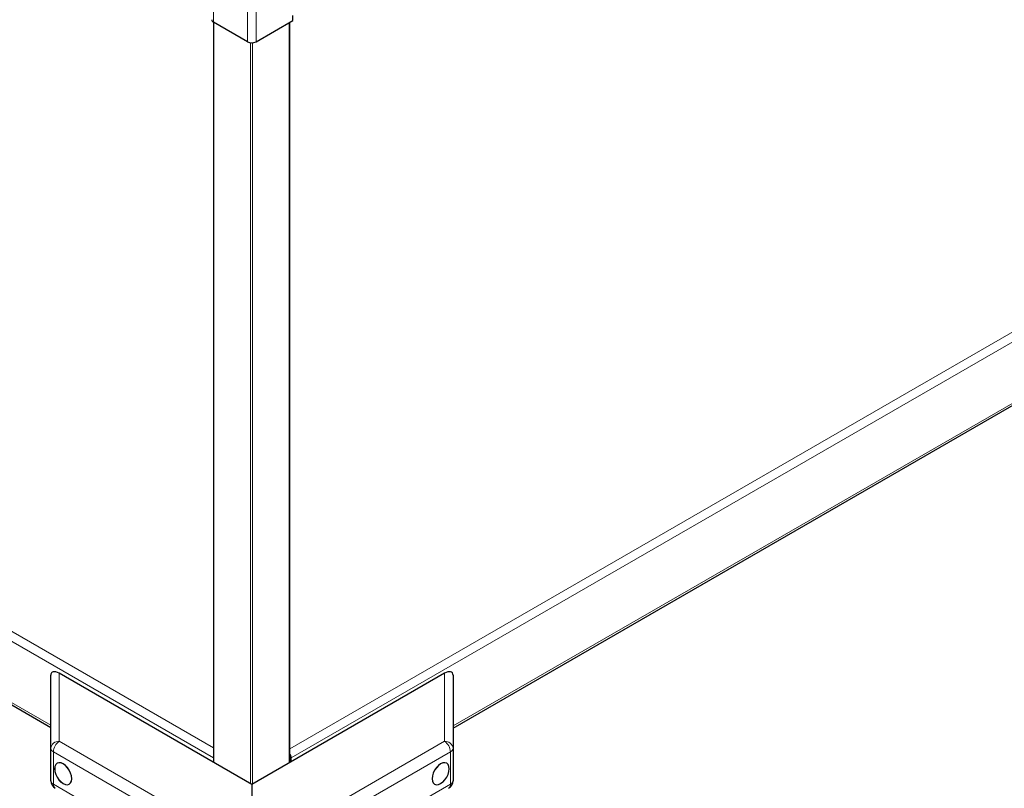
# Model space of a CAD drawing. Units: millimetres. Extents: x 0 to 210, y 0 to 297.
# Drawn here: x 151 to 173, y 90 to 108 of the extents above; entities that cross this region are included whole.
import ezdxf

# ---------------------------------------------------------------- set-up
doc = ezdxf.new("R2010")
doc.units = ezdxf.units.MM

msp = doc.modelspace()

# ---------------------------------------------------------------- linework, layer by layer
at = {"color": 8, "linetype": 'Continuous', "lineweight": 18}
for p, q in [((156.04404, 117.26533), (156.04404, 107.33414)), ((155.84605, 116.43634), (155.84605, 107.33414)), ((155.07177, 116.33477), (155.07177, 107.78112)), ((155.07884, 107.77704), (155.07884, 90.84892)), ((156.80418, 90.83871), (156.80418, 107.77296)), ((155.9203, 90.36316), (155.9203, 107.31174)), ((155.96273, 107.31112), (155.96273, 90.35295)), ((156.81297, 91.1614), (183.73611, 106.7038)), ((156.84709, 90.95248), (183.85761, 106.54533)), ((160.54655, 91.68369), (180.44463, 103.17061)), ((134.75129, 102.91567), (155.07006, 91.18589)), ((134.65037, 102.74532), (155.07006, 90.95728)), ((138.07066, 99.36638), (151.35416, 91.69797)), ((151.54676, 92.88795), (151.54676, 91.33239)), ((160.35395, 91.33239), (160.35395, 92.88795)), ((151.54676, 91.33239), (154.88229, 89.40683)), ((157.01841, 89.40683), (160.35395, 91.33239)), ((154.74827, 89.16638), (151.41274, 91.09194)), ((151.41274, 91.09194), (151.41274, 90.34825)), ((156.8188, 90.96881), (156.84709, 90.95248)), ((160.48797, 91.09194), (157.15243, 89.16638)), ((160.48797, 90.34825), (160.48797, 91.09194)), ((151.41274, 90.34825), (154.74827, 88.42269)), ((157.15243, 88.42269), (160.48797, 90.34825))]:
    msp.add_line(p, q, dxfattribs=at)
at = {"color": 7, "linetype": 'Continuous', "lineweight": 25}
for p, q in [((156.04404, 107.33414), (156.88197, 107.81786)), ((156.88197, 107.81786), (156.88197, 107.93218)), ((155.07006, 107.78213), (155.07006, 90.85399)), ((155.84605, 107.33414), (155.07177, 107.78112)), ((156.81297, 90.84379), (156.81297, 107.77803)), ((160.54655, 91.63633), (180.5312, 103.17323)), ((137.98409, 99.369), (151.35416, 91.65062)), ((151.35416, 91.17358), (151.35416, 92.84165)), ((155.95035, 90.34581), (151.54676, 92.88795)), ((160.35395, 92.88795), (155.95035, 90.34581)), ((160.54655, 92.84165), (160.54655, 91.17358)), ((151.35416, 90.42989), (151.35416, 91.17358)), ((160.54655, 91.17358), (160.54655, 90.42989)), ((156.8188, 90.96881), (156.8188, 90.84715)), ((156.84709, 90.86348), (156.84709, 90.95248)), ((155.95035, 90.34581), (155.95035, 89.17224))]:
    msp.add_line(p, q, dxfattribs=at)
at = {"color": 7, "linetype": 'Continuous', "lineweight": 25, "flags": 128}
for points in [[(151.637, 90.81722), (151.58621, 90.83882), (151.53889, 90.8435), (151.49825, 90.83095), (151.46707, 90.80203), (151.44746, 90.75869), (151.44078, 90.70391), (151.44746, 90.6414), (151.46707, 90.57544), (151.49825, 90.51051), (151.53889, 90.45104), (151.58621, 90.40108), (151.637, 90.36404), (151.68779, 90.34244), (151.73511, 90.33776), (151.77575, 90.35031), (151.80693, 90.37923), (151.82654, 90.42257), (151.83322, 90.47735), (151.82654, 90.53986), (151.80693, 90.60582), (151.77575, 90.67075), (151.73511, 90.73022), (151.68779, 90.78018), (151.637, 90.81722)], [(151.44255, 90.70289), (151.44917, 90.64094), (151.4686, 90.57557), (151.4995, 90.51123), (151.53977, 90.45229), (151.58667, 90.40279), (151.637, 90.36608), (151.68733, 90.34468), (151.73423, 90.34004), (151.7745, 90.35247), (151.8054, 90.38114), (151.82483, 90.42408), (151.83146, 90.47837), (151.82483, 90.54032), (151.8054, 90.60569), (151.7745, 90.67003), (151.73423, 90.72897), (151.68733, 90.77847), (151.637, 90.81518), (151.58667, 90.83658), (151.53977, 90.84122), (151.4995, 90.82879), (151.4686, 90.80012), (151.44917, 90.75718), (151.44255, 90.70289)], [(160.06748, 90.47735), (160.07417, 90.42257), (160.09377, 90.37923), (160.12495, 90.35031), (160.16559, 90.33776), (160.21292, 90.34244), (160.2637, 90.36404), (160.31449, 90.40108), (160.36181, 90.45104), (160.40245, 90.51051), (160.43364, 90.57544), (160.45324, 90.6414), (160.45993, 90.70391), (160.45324, 90.75869), (160.43364, 90.80203), (160.40245, 90.83095), (160.36181, 90.8435), (160.31449, 90.83882), (160.2637, 90.81722), (160.21292, 90.78018), (160.16559, 90.73022), (160.12495, 90.67075), (160.09377, 90.60582), (160.07417, 90.53986), (160.06748, 90.47735)], [(160.06925, 90.47837), (160.07588, 90.42408), (160.0953, 90.38114), (160.1262, 90.35247), (160.16648, 90.34004), (160.21338, 90.34468), (160.2637, 90.36608), (160.31403, 90.40279), (160.36093, 90.45229), (160.4012, 90.51123), (160.43211, 90.57557), (160.45153, 90.64094), (160.45816, 90.70289), (160.45153, 90.75718), (160.43211, 90.80012), (160.4012, 90.82879), (160.36093, 90.84122), (160.31403, 90.83658), (160.2637, 90.81518), (160.21338, 90.77847), (160.16648, 90.72897), (160.1262, 90.67003), (160.0953, 90.60569), (160.07588, 90.54032), (160.06925, 90.47837)]]:
    msp.add_lwpolyline(points, dxfattribs=at)
at = {"color": 7, "linetype": 'Continuous', "lineweight": 25}
for centre, radius, start, end in [((155.10083, 107.84526), 0.07041, 185.694799, 245.625342), ((155.94505, 107.5252), 0.21518, 242.609672, 297.390328), ((156.64047, 90.94452), 0.20677, 2.208494, 33.460685), ((156.69185, 90.96655), 0.12697, 1.021805, 17.461739), ((151.55416, 90.42989), 0.2, 180, 240.002688), ((160.34655, 90.42989), 0.2, 299.997312, 0)]:
    msp.add_arc(centre, radius, start, end, dxfattribs=at)
at = {"color": 8, "linetype": 'Continuous', "lineweight": 18}
for centre, radius, start, end in [((151.53411, 91.15154), 0.1813, 86.000326, 173.015822), ((151.45425, 91.18356), 0.10059, 185.694799, 245.625342), ((151.72195, 91.07717), 0.30956, 124.466643, 177.265763), ((160.36659, 91.15154), 0.1813, 6.984178, 93.999674), ((160.17876, 91.07717), 0.30956, 2.734237, 55.533357), ((160.44646, 91.18356), 0.10059, 294.374658, 354.305201), ((151.45425, 90.43987), 0.10059, 185.694799, 245.625342), ((151.51132, 90.33769), 0.09914, 173.888022, 234.799798), ((160.39221, 90.33642), 0.09648, 304.267535, 7.044645), ((160.44646, 90.43987), 0.10059, 294.374658, 354.305201)]:
    msp.add_arc(centre, radius, start, end, dxfattribs=at)
at = {"color": 7, "linetype": 'Continuous', "lineweight": 25}
for centre, major_axis, start_param, end_param in [((151.55416, 92.72014), (-0.1776, 0.18305), 5.22726286, 6.76104363), ((160.34655, 92.72014), (0.1776, 0.18305), 5.80532699, 7.33910775)]:
    msp.add_ellipse(centre, major_axis=major_axis, ratio=0.50245773, start_param=start_param, end_param=end_param, dxfattribs=at)

doc.saveas('drawing.dxf')
